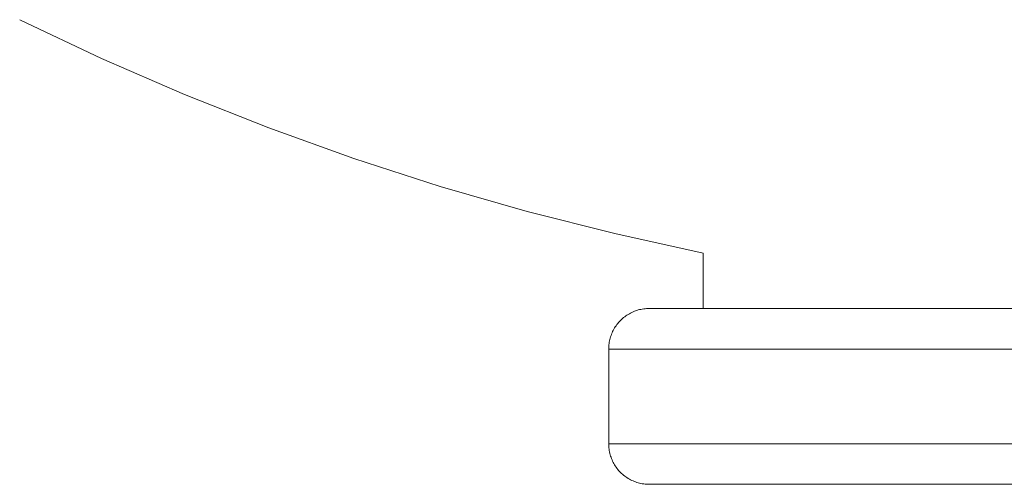
# Model space of a CAD drawing. Units: millimetres. Extents: x -1313 to 2698, y -2000 to 2895.
# Drawn here: x -1301 to -1228, y 317 to 351 of the extents above; entities that cross this region are included whole.
import ezdxf

# ---------------------------------------------------------------- set-up
doc = ezdxf.new("R2010")
doc.units = ezdxf.units.MM
doc.layers.add('Make2D$Visible$Curves$3DCPCOLOR124', color=7, linetype='Continuous', lineweight=0, true_color=0x009972)

msp = doc.modelspace()

# ---------------------------------------------------------------- linework, layer by layer
at = {"layer": 'Make2D$Visible$Curves$3DCPCOLOR124'}
for points in [[(-1250.333, 334.168), (-1256.876, 335.601), (-1263.368, 337.244), (-1269.804, 339.097), (-1276.177, 341.157), (-1282.479, 343.422), (-1288.705, 345.889), (-1294.848, 348.557), (-1300.902, 351.422)], [(-1250.333, 330.067), (-1250.333, 334.168)], [(-1257.333, 327.067), (-1257.332, 327.17), (-1257.326, 327.272), (-1257.318, 327.374), (-1257.305, 327.476), (-1257.29, 327.577), (-1257.271, 327.678), (-1257.248, 327.778), (-1257.222, 327.877), (-1257.193, 327.975), (-1257.16, 328.072), (-1257.124, 328.168), (-1257.085, 328.263), (-1257.043, 328.356), (-1256.997, 328.448), (-1256.948, 328.538), (-1256.897, 328.626), (-1256.842, 328.713), (-1256.784, 328.797), (-1256.724, 328.88), (-1256.66, 328.961), (-1256.594, 329.039), (-1256.526, 329.115), (-1256.455, 329.189), (-1256.381, 329.26), (-1256.305, 329.329), (-1256.227, 329.395), (-1256.146, 329.458), (-1256.063, 329.518), (-1255.979, 329.576), (-1255.892, 329.631), (-1255.804, 329.682), (-1255.714, 329.731), (-1255.622, 329.777), (-1255.529, 329.819), (-1255.434, 329.858), (-1255.338, 329.894), (-1255.241, 329.927), (-1255.143, 329.956), (-1255.044, 329.982), (-1254.944, 330.005), (-1254.843, 330.024), (-1254.742, 330.039), (-1254.64, 330.052), (-1254.538, 330.06), (-1254.436, 330.066), (-1254.333, 330.067)], [(-1209.333, 330.067), (-1254.333, 330.067)], [(-1257.333, 320.067), (-1257.333, 327.067)], [(-1257.333, 327.067), (-1209.333, 327.067)], [(-1257.333, 320.067), (-1251.334, 320.067)], [(-1257.333, 320.067), (-1257.332, 319.965), (-1257.326, 319.863), (-1257.318, 319.761), (-1257.305, 319.659), (-1257.29, 319.558), (-1257.271, 319.457), (-1257.248, 319.357), (-1257.222, 319.258), (-1257.193, 319.16), (-1257.16, 319.063), (-1257.124, 318.967), (-1257.085, 318.872), (-1257.043, 318.779), (-1256.997, 318.687), (-1256.948, 318.597), (-1256.897, 318.509), (-1256.842, 318.422), (-1256.784, 318.337), (-1256.724, 318.255), (-1256.66, 318.174), (-1256.594, 318.096), (-1256.526, 318.02), (-1256.455, 317.946), (-1256.381, 317.875), (-1256.305, 317.806), (-1256.227, 317.74), (-1256.146, 317.677), (-1256.063, 317.616), (-1255.979, 317.559), (-1255.892, 317.504), (-1255.804, 317.452), (-1255.714, 317.404), (-1255.622, 317.358), (-1255.529, 317.316), (-1255.434, 317.277), (-1255.338, 317.241), (-1255.241, 317.208), (-1255.143, 317.179), (-1255.044, 317.153), (-1254.944, 317.13), (-1254.843, 317.111), (-1254.742, 317.095), (-1254.64, 317.083), (-1254.538, 317.074), (-1254.436, 317.069), (-1254.333, 317.067)], [(-1209.333, 320.067), (-1251.333, 320.067)], [(-1209.333, 317.067), (-1254.333, 317.067)]]:
    msp.add_lwpolyline(points, dxfattribs=at)

doc.saveas('drawing.dxf')
